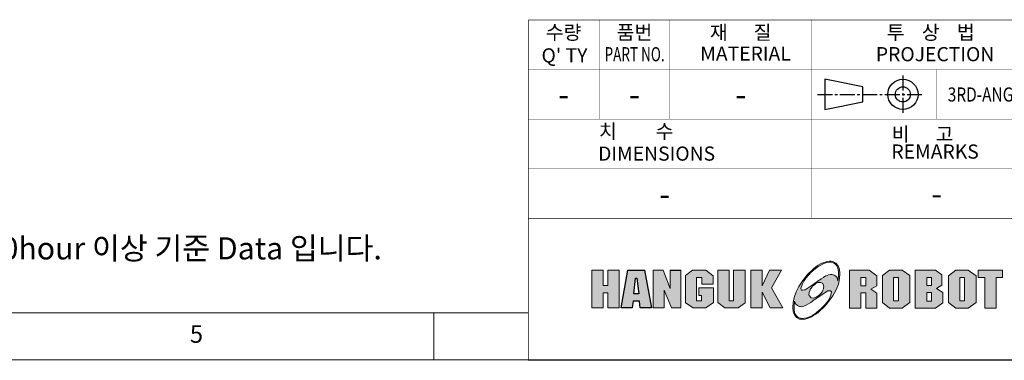
# Model space of a CAD drawing. Units: millimetres. Extents: x 10 to 7450, y 10 to 1672.
# Drawn here: x 3797 to 4422, y 10 to 226 of the extents above; entities that cross this region are included whole.
import ezdxf
from ezdxf.enums import TextEntityAlignment as Align

# ---------------------------------------------------------------- set-up
doc = ezdxf.new("R2010")
doc.units = ezdxf.units.MM
doc.header["$LTSCALE"] = 0.5
doc.linetypes.add('CENTER2', pattern=[28.575, 19.05, -3.175, 3.175, -3.175])
for name, color, linetype in [('1', 3, 'CENTER2'), ('Layer 1', 7, 'Continuous'), ('표제란', 4, 'Continuous')]:
    doc.layers.add(name, color=color, linetype=linetype)
doc.styles.get("Standard").update_dxf_attribs({"font": 'romans.shx', "bigfont": 'whgtxt.shx'})

# ---------------------------------------------------------------- blocks, each defined once
blk = doc.blocks.new('표제란2')
at = {"linetype": 'Continuous', "lineweight": 0}
blk.add_line((10, 20), (410, 20), dxfattribs=at)
at = {"layer": '표제란', "linetype": 'Continuous', "lineweight": 0}
for p, q in [((15, 25), (275, 25)), ((265, 20), (265, 25))]:
    blk.add_line(p, q, dxfattribs=at)
at = {"layer": '표제란', "linetype": 'Continuous', "lineweight": 0, "insert": (239.17, 23.67), "char_height": 1.85, "attachment_point": 1}
blk.add_mtext('5', dxfattribs=at)
blk = doc.blocks.new('block 8')
at = {"layer": 'Layer 1', "lineweight": 0}
for points in [[(353.37, 441.04), (356.89, 443.2), (356.89, 449.37), (352.29, 452.74), (340.16, 452.74), (340.16, 429.35), (347.09, 429.35), (347.09, 438.78), (350.16, 438.78), (350.16, 429.35), (356.92, 429.35), (356.92, 438.64), (353.37, 441.04)], [(350.14, 443.06), (347.07, 443.06), (347.07, 448.29), (350.14, 448.29), (350.14, 443.06)]]:
    blk.add_lwpolyline(points, dxfattribs=at)
blk = doc.blocks.new('FGH3Y3')
h = blk.add_hatch(color=253)
edge = h.paths.add_edge_path(flags=16)
edge.add_spline(control_points=[(244.47, 15.5), (244.31, 14.64), (243.23, 13.77), (243.23, 13.77), (242.12, 12.71), (241.29, 12.86), (241.29, 12.86), (240.71, 12.89), (240.53, 13.48), (240.53, 13.48), (240.39, 13.92), (240.53, 14.7), (240.53, 14.7), (240.61, 14.21), (241.12, 14.14), (241.12, 14.14), (241.55, 13.97), (242.63, 14.85), (242.63, 14.85), (242.63, 14.85), (244.12, 15.82), (244.12, 15.82), (244.69, 16.01), (244.47, 15.5), (244.47, 15.5)], knot_values=[0, 0, 0, 0, 1, 1, 1, 2, 2, 2, 3, 3, 3, 4, 4, 4, 5, 5, 5, 6, 6, 6, 7, 7, 7, 8, 8, 8, 8], degree=3, periodic=0)
edge = h.paths.add_edge_path()
edge.add_spline(control_points=[(244.66, 19), (243.69, 19.27), (241.99, 18.08), (241, 16.32), (240.1, 14.71), (240.08, 13.06), (241.06, 12.79), (242.03, 12.52), (243.59, 13.61), (244.66, 15.31), (245.74, 17.02), (245.64, 18.73), (244.66, 19)], knot_values=[0, 0, 0, 0, 1, 1, 1, 2, 2, 2, 3, 3, 3, 4, 4, 4, 4], degree=3, periodic=0)
edge = h.paths.add_edge_path(flags=16)
edge.add_spline(control_points=[(245.15, 17.06), (245.16, 17.23), (244.99, 17.41), (244.99, 17.41), (244.52, 17.86), (243.77, 17.38), (243.77, 17.38), (243.63, 17.28), (241.68, 15.96), (241.68, 15.96), (241.68, 15.96), (241.18, 15.76), (241.2, 16.05), (241.2, 16.05), (241.33, 16.92), (242.36, 17.89), (242.36, 17.89), (243.51, 18.96), (244.32, 18.94), (244.32, 18.94), (245.24, 18.99), (245.26, 17.93), (245.26, 17.93), (245.27, 17.09), (245.19, 16.97), (245.19, 16.97), (245.13, 16.89), (245.15, 17.06)], knot_values=[0, 0, 0, 0, 1, 1, 1, 2, 2, 2, 3, 3, 3, 4, 4, 4, 5, 5, 5, 6, 6, 6, 7, 7, 7, 8, 8, 8, 9, 9, 9, 9], degree=3, periodic=0)
edge = h.paths.add_edge_path(flags=16)
edge.add_spline(control_points=[(242.2, 15.95), (242.2, 15.95), (242.44, 16.47), (243.05, 16.72), (243.05, 16.72), (243.65, 16.93), (243.67, 16.28), (243.67, 16.28), (243.72, 15.64), (242.85, 15.14), (242.85, 15.14), (242.29, 14.82), (242.12, 15.28), (242.12, 15.28), (241.96, 15.47), (242.2, 15.95)], knot_values=[0, 0, 0, 0, 1, 1, 1, 2, 2, 2, 3, 3, 3, 4, 4, 4, 5, 5, 5, 5], degree=3, periodic=0)
h = blk.add_hatch(color=142)
h.paths.add_polyline_path([(219.84, 15.62), (220.36, 15.62), (220.36, 13.98), (221.57, 13.98), (221.57, 18.06), (220.36, 18.06), (220.36, 16.42), (219.85, 16.42), (219.85, 18.06), (218.63, 18.06), (218.63, 13.98), (219.84, 13.98)])
h.paths.add_polyline_path([(221.77, 13.98), (222.99, 13.98), (223.07, 14.72), (223.78, 14.72), (223.85, 14), (225.07, 14), (224.31, 18.06), (222.52, 18.06)])
h.paths.add_polyline_path([(223.16, 15.52), (223.35, 17.2), (223.47, 17.2), (223.7, 15.52)], flags=16)
h.paths.add_polyline_path([(226.44, 15.91), (227.21, 13.99), (228.25, 13.99), (228.25, 18.06), (227.08, 18.06), (227.08, 16.1), (226.31, 18.06), (225.26, 18.07), (225.26, 13.98), (226.44, 13.98)])
h.paths.add_polyline_path([(229.94, 17.27), (230.49, 17.27), (230.49, 16.54), (231.74, 16.54), (231.74, 17.47), (230.95, 18.06), (229.51, 18.06), (228.73, 17.48), (228.73, 14.54), (229.55, 13.98), (230.94, 13.98), (231.75, 14.56), (231.75, 16.15), (230.18, 16.15), (230.18, 15.33), (230.48, 15.33), (230.48, 14.77), (229.94, 14.77)])
h.paths.add_polyline_path([(233.44, 18.06), (232.22, 18.06), (232.22, 14.57), (233, 13.98), (234.43, 13.98), (235.17, 14.53), (235.17, 18.06), (233.94, 18.06), (233.94, 14.76), (233.44, 14.76)])
h.paths.add_polyline_path([(235.79, 13.98), (237.01, 13.98), (237.01, 15.68), (237.9, 13.98), (239.26, 13.98), (238.04, 16.15), (239.11, 18.06), (237.8, 18.06), (237.01, 16.37), (237.01, 18.06), (235.79, 18.06)])
h = blk.add_hatch(color=232)
h.paths.add_polyline_path([(247.68, 15.62), (248.22, 15.62), (248.22, 13.97), (249.4, 13.97), (249.4, 15.59), (248.78, 16.02), (249.39, 16.39), (249.39, 17.47), (248.59, 18.06), (246.47, 18.06), (246.47, 13.97), (247.68, 13.97)])
h.paths.add_polyline_path([(247.67, 16.37), (247.67, 17.28), (248.21, 17.28), (248.21, 16.37)], flags=16)
h.paths.add_polyline_path([(250.01, 14.56), (250.79, 13.97), (252.16, 13.97), (252.97, 14.58), (252.97, 17.48), (252.15, 18.06), (250.79, 18.06), (250.01, 17.49)])
h.paths.add_polyline_path([(251.23, 17.28), (251.74, 17.28), (251.74, 14.75), (251.23, 14.75)], flags=16)
h.paths.add_polyline_path([(253.57, 13.97), (255.75, 13.97), (256.53, 14.55), (256.53, 15.67), (255.85, 16.08), (256.42, 16.46), (256.42, 17.55), (255.75, 18.06), (253.57, 18.06)])
h.paths.add_polyline_path([(254.81, 17.28), (255.32, 17.28), (255.32, 16.41), (254.81, 16.41)], flags=16)
h.paths.add_polyline_path([(254.81, 15.67), (255.32, 15.67), (255.32, 14.73), (254.81, 14.73)], flags=16)
h.paths.add_polyline_path([(257.94, 18.06), (257.15, 17.46), (257.15, 14.57), (257.94, 13.97), (259.29, 13.97), (260.13, 14.57), (260.13, 17.46), (259.29, 18.06)])
h.paths.add_polyline_path([(258.39, 17.28), (258.89, 17.28), (258.89, 14.76), (258.39, 14.76)], flags=16)
h.paths.add_polyline_path([(260.38, 18.06), (260.38, 17.29), (261.07, 17.29), (261.07, 13.97), (262.31, 13.97), (262.31, 17.29), (262.98, 17.29), (262.98, 18.06)])
for p, q in [((221.77, 13.98), (222.52, 18.06)), ((222.52, 18.06), (224.31, 18.06)), ((223.16, 15.52), (223.35, 17.2)), ((223.35, 17.2), (223.47, 17.2)), ((223.47, 17.2), (223.7, 15.52)), ((224.31, 18.06), (225.07, 14)), ((227.08, 18.06), (228.25, 18.06)), ((223.7, 15.52), (223.16, 15.52)), ((222.99, 13.98), (221.77, 13.98)), ((223.07, 14.72), (222.99, 13.98)), ((223.78, 14.72), (223.07, 14.72)), ((223.85, 14), (223.78, 14.72)), ((225.07, 14), (223.85, 14))]:
    blk.add_line(p, q)
at = {"layer": 'Layer 1', "lineweight": 0}
for p, q in [((250.79, 18.06), (250.01, 17.49)), ((250.01, 17.49), (250.01, 14.56)), ((252.15, 18.06), (250.79, 18.06)), ((251.23, 17.28), (251.74, 17.28)), ((251.23, 14.75), (251.23, 17.28)), ((251.74, 17.28), (251.74, 14.75)), ((252.97, 17.48), (252.15, 18.06)), ((252.97, 14.58), (252.97, 17.48)), ((248.22, 15.62), (248.22, 15.62)), ((248.22, 15.62), (248.22, 15.62)), ((250.01, 14.56), (250.79, 13.97)), ((250.79, 13.97), (252.16, 13.97)), ((251.74, 14.75), (251.23, 14.75)), ((252.16, 13.97), (252.97, 14.58))]:
    blk.add_line(p, q, dxfattribs=at)
for points in [[(218.63, 18.06), (218.63, 13.98), (219.84, 13.98), (219.84, 15.62), (220.36, 15.62), (220.36, 13.98), (221.57, 13.98), (221.57, 18.06), (220.36, 18.06), (220.36, 16.42), (219.85, 16.42), (219.85, 18.06), (218.63, 18.06)], [(227.08, 18.06), (227.08, 16.1), (226.31, 18.06), (225.26, 18.07), (225.26, 13.98), (226.44, 13.98), (226.44, 15.91), (227.21, 13.99), (228.25, 13.99), (228.25, 18.06)], [(229.51, 18.06), (228.73, 17.48), (228.73, 14.54), (229.55, 13.98), (230.94, 13.98), (231.75, 14.56), (231.75, 16.15), (230.18, 16.15), (230.18, 15.33), (230.48, 15.33), (230.48, 14.77), (229.94, 14.77), (229.94, 17.27), (230.49, 17.27), (230.49, 16.54), (231.74, 16.54), (231.74, 17.47), (230.95, 18.06), (229.51, 18.06)], [(232.22, 18.06), (232.22, 14.57), (233, 13.98), (234.43, 13.98), (235.17, 14.53), (235.17, 18.06), (233.94, 18.06), (233.94, 14.76), (233.44, 14.76), (233.44, 18.06), (232.22, 18.06)], [(235.79, 18.06), (235.79, 13.98), (237.01, 13.98), (237.01, 15.68), (237.9, 13.98), (239.26, 13.98), (238.04, 16.15), (239.11, 18.06), (237.8, 18.06), (237.01, 16.37), (237.01, 18.06), (235.79, 18.06)], [(255.85, 16.08), (256.42, 16.46), (256.42, 17.55), (255.75, 18.06), (253.57, 18.06), (253.57, 13.97), (255.75, 13.97), (256.53, 14.55), (256.53, 15.67), (255.85, 16.08)], [(254.81, 17.28), (255.32, 17.28), (255.32, 16.41), (254.81, 16.41), (254.81, 17.28)], [(259.29, 18.06), (257.94, 18.06), (257.15, 17.46), (257.15, 14.57), (257.94, 13.97), (259.29, 13.97), (260.13, 14.57), (260.13, 17.46), (259.29, 18.06)], [(258.89, 14.76), (258.39, 14.76), (258.39, 17.28), (258.89, 17.28), (258.89, 14.76)], [(262.98, 18.06), (262.98, 17.29), (262.31, 17.29), (262.31, 13.97), (261.07, 13.97), (261.07, 17.29), (260.38, 17.29), (260.38, 18.06), (262.98, 18.06)], [(255.32, 14.73), (254.81, 14.73), (254.81, 15.67), (255.32, 15.67), (255.32, 14.73)]]:
    blk.add_lwpolyline(points, dxfattribs=at)
for points, knots in [([(244.66, 19), (243.69, 19.27), (241.99, 18.08), (241, 16.32), (240.1, 14.71), (240.08, 13.06), (241.06, 12.79), (242.03, 12.52), (243.59, 13.61), (244.66, 15.31), (245.74, 17.02), (245.64, 18.73), (244.66, 19)], [0, 0, 0, 0, 1, 1, 1, 2, 2, 2, 3, 3, 3, 4, 4, 4, 4]), ([(245.15, 17.06), (245.16, 17.23), (244.99, 17.41), (244.99, 17.41), (244.52, 17.86), (243.77, 17.38), (243.77, 17.38), (243.63, 17.28), (241.68, 15.96), (241.68, 15.96), (241.68, 15.96), (241.18, 15.76), (241.2, 16.05), (241.2, 16.05), (241.33, 16.92), (242.36, 17.89), (242.36, 17.89), (243.51, 18.96), (244.32, 18.94), (244.32, 18.94), (245.24, 18.99), (245.26, 17.93), (245.26, 17.93), (245.27, 17.09), (245.19, 16.97), (245.19, 16.97), (245.13, 16.89), (245.15, 17.06)], [0, 0, 0, 0, 1, 1, 1, 2, 2, 2, 3, 3, 3, 4, 4, 4, 5, 5, 5, 6, 6, 6, 7, 7, 7, 8, 8, 8, 9, 9, 9, 9]), ([(244.47, 15.5), (244.31, 14.64), (243.23, 13.77), (243.23, 13.77), (242.12, 12.71), (241.29, 12.86), (241.29, 12.86), (240.71, 12.89), (240.53, 13.48), (240.53, 13.48), (240.39, 13.92), (240.53, 14.7), (240.53, 14.7), (240.61, 14.21), (241.12, 14.14), (241.12, 14.14), (241.55, 13.97), (242.63, 14.85), (242.63, 14.85), (242.63, 14.85), (244.12, 15.82), (244.12, 15.82), (244.69, 16.01), (244.47, 15.5), (244.47, 15.5)], [0, 0, 0, 0, 1, 1, 1, 2, 2, 2, 3, 3, 3, 4, 4, 4, 5, 5, 5, 6, 6, 6, 7, 7, 7, 8, 8, 8, 8]), ([(242.2, 15.95), (242.2, 15.95), (242.44, 16.47), (243.05, 16.72), (243.05, 16.72), (243.65, 16.93), (243.67, 16.28), (243.67, 16.28), (243.72, 15.64), (242.85, 15.14), (242.85, 15.14), (242.29, 14.82), (242.12, 15.28), (242.12, 15.28), (241.96, 15.47), (242.2, 15.95)], [0, 0, 0, 0, 1, 1, 1, 2, 2, 2, 3, 3, 3, 4, 4, 4, 5, 5, 5, 5])]:
    blk.add_open_spline(points, degree=3, knots=knots, dxfattribs=at)
at = {"layer": 'Layer 1', "xscale": 0.1750000000000114, "yscale": 0.1750000000000114, "zscale": 0.1750000000000114}
blk.add_blockref('block 8', (186.94, -61.17), dxfattribs=at)

msp = doc.modelspace()

# ---------------------------------------------------------------- linework, layer by layer
msp.add_line((4120, 10), (4930, 10))
at = {"const_width": 0.45}
for points in [[(4120, 226), (4120, 10)], [(4120, 226), (4930, 226)]]:
    msp.add_lwpolyline(points, dxfattribs=at)
at = {"layer": '1'}
for p, q in [((4358.07087, 190.75), (4358.07087, 166.75)), ((4303.70139, 178.75), (4370.07087, 178.75))]:
    msp.add_line(p, q, dxfattribs=at)
at = {"layer": '표제란'}
for p, q in [((4332.50139, 183.55), (4308.50139, 188.35)), ((4308.50139, 188.35), (4308.50139, 169.15)), ((4332.50139, 173.95), (4332.50139, 183.55)), ((4308.50139, 169.15), (4332.50139, 173.95))]:
    msp.add_line(p, q, dxfattribs=at)
at = {"layer": '표제란', "const_width": 0.225}
for points in [[(4165, 226), (4165, 163)], [(4210, 226), (4210, 163)], [(4300, 226), (4300, 100)], [(4120, 194.5), (4930, 194.5)], [(4379.5, 194.5), (4379.5, 163)], [(4120, 163), (4930, 163)], [(4120, 131.5), (4671.25, 131.5)], [(4120, 100), (4930, 100)]]:
    msp.add_lwpolyline(points, dxfattribs=at)
at = {"layer": '표제란'}
for radius in [9.6, 4.8]:
    msp.add_circle((4358.07087, 178.75), radius, dxfattribs=at)

# ---------------------------------------------------------------- block references
for name, p, xscale, yscale, zscale in [('표제란2', (2470, -110), 6, 6, 6), ('FGH3Y3', (2874.94949, -39.1797), 5.88, 5.88, 5.88)]:
    msp.add_blockref(name, p, dxfattribs=dict(xscale=xscale, yscale=yscale, zscale=zscale))

# ---------------------------------------------------------------- texts
for s, height, p in [('수량', 9, (4142.5, 218.125)), ('품번', 9, (4187.5, 218.125)), ('재      질', 9, (4255, 218.125)), ('투    상    법', 9, (4375.73476, 218.125)), ('-', 15, (4142.5, 178.75)), ('-', 15, (4187.5, 178.75)), ('-', 15, (4255, 178.75)), ('-', 15, (4206.66274, 115.35237)), ('-', 15, (4379.5, 115.75))]:
    msp.add_text(s, height=height).set_placement(p, align=Align.MIDDLE_CENTER)
for s, p in [('치         수', (4164.91227, 150.7478)), ('비      고', (4351.01577, 149.02755))]:
    msp.add_text(s, height=9).set_placement(p)
at = {"color": 254, "insert": (3605.49245, 73.88848), "char_height": 14.0908585, "attachment_point": 7}
msp.add_mtext('\\A1;NOTE.\\P1) 정격수명시간 20,000hour 이상 기준 Data 입니다.', dxfattribs=at)
at = {"layer": '표제란'}
for s, p in [("Q' TY", (4143.0283, 202.3714)), ('MATERIAL', (4258.03641, 203.5144)), ('PROJECTION', (4378.51109, 203.14315)), ('DIMENSIONS', (4201.57962, 139.97524)), ('REMARKS', (4378.51109, 141.25889))]:
    msp.add_text(s, height=9, dxfattribs=at).set_placement(p, align=Align.MIDDLE)
at = {"layer": '표제란', "width": 0.7}
msp.add_text('PART NO.', height=9, dxfattribs=at).set_placement((4187.59898, 203.1139), align=Align.MIDDLE)
at = {"layer": '표제란', "width": 0.8}
msp.add_text('3RD-ANGLE', height=9, dxfattribs=at).set_placement((4386.54523, 174.18693))

doc.saveas('drawing.dxf')
